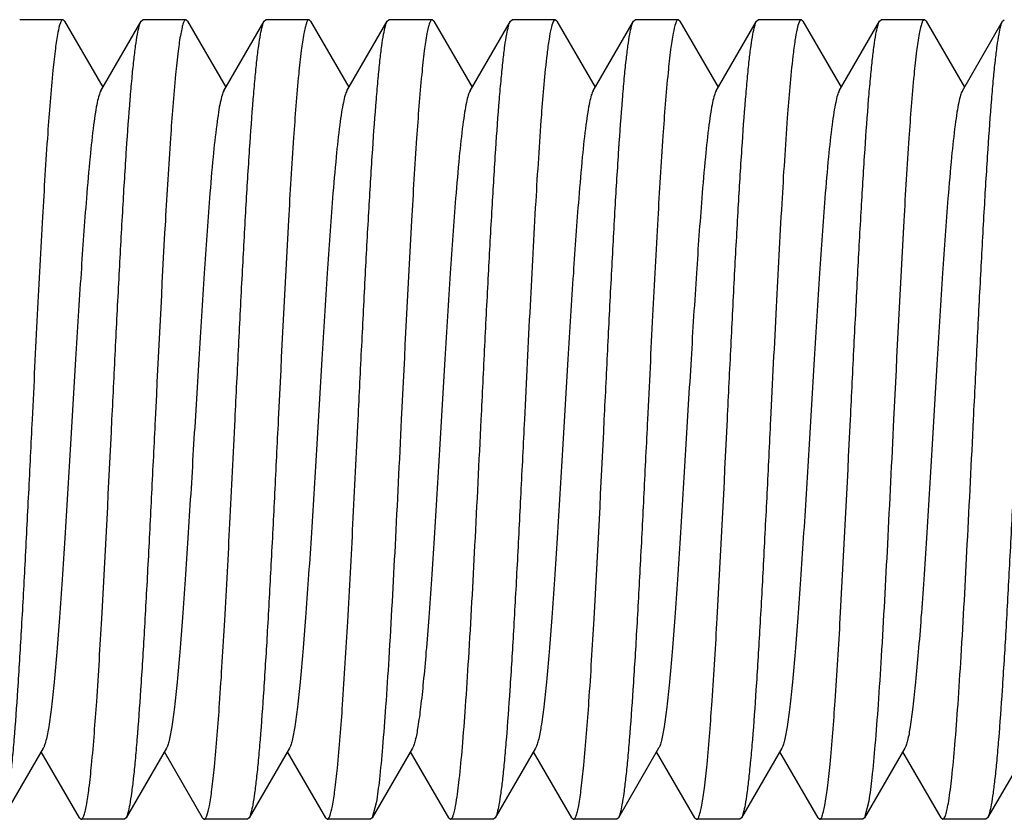
# Model space of a CAD drawing. Units: inches. Extents: x 0 to 3195, y -217 to 489.
# Drawn here: x 2204 to 2205, y 250 to 251 of the extents above; entities that cross this region are included whole.
import ezdxf

# ---------------------------------------------------------------- set-up
doc = ezdxf.new("R2010")
doc.units = ezdxf.units.IN
doc.header["$LTSCALE"] = 26.074074
doc.header["$MEASUREMENT"] = 0
doc.layers.get('0').update_dxf_attribs({"linetype": 'CONTINUOUS'})
doc.layers.add('02___PRT_ALL_AXES', color=7, linetype='CONTINUOUS')

msp = doc.modelspace()

# ---------------------------------------------------------------- linework, layer by layer
at = {"color": 7, "linetype": 'Continuous'}
for p, q in [((2204.29217, 250.7501), (2204.29115, 250.75099)), ((2204.29217, 250.7501), (2204.31584, 250.70928)), ((2204.3146, 250.70714), (2204.33951, 250.7501)), ((2204.33951, 250.7501), (2204.34054, 250.75099)), ((2204.36823, 250.7501), (2204.36721, 250.75099)), ((2204.36823, 250.7501), (2204.3919, 250.70928)), ((2204.39066, 250.70714), (2204.41557, 250.7501)), ((2204.41557, 250.7501), (2204.4166, 250.75099)), ((2204.44429, 250.7501), (2204.44327, 250.75099)), ((2204.44429, 250.7501), (2204.46796, 250.70928)), ((2204.46672, 250.70714), (2204.49163, 250.7501)), ((2204.49163, 250.7501), (2204.49266, 250.75099)), ((2204.52035, 250.7501), (2204.51933, 250.75099)), ((2204.52035, 250.7501), (2204.54402, 250.70928)), ((2204.54278, 250.70714), (2204.56769, 250.7501)), ((2204.56769, 250.7501), (2204.56872, 250.75099)), ((2204.59641, 250.7501), (2204.59539, 250.75099)), ((2204.59641, 250.7501), (2204.62008, 250.70928)), ((2204.61884, 250.70714), (2204.64375, 250.7501)), ((2204.64375, 250.7501), (2204.64478, 250.75099)), ((2204.67247, 250.7501), (2204.67145, 250.75099)), ((2204.67247, 250.7501), (2204.69614, 250.70928)), ((2204.6949, 250.70714), (2204.71981, 250.7501)), ((2204.71981, 250.7501), (2204.72084, 250.75099)), ((2204.74853, 250.7501), (2204.74751, 250.75099)), ((2204.74853, 250.7501), (2204.7722, 250.70928)), ((2204.77096, 250.70714), (2204.79587, 250.7501)), ((2204.79587, 250.7501), (2204.7969, 250.75099)), ((2204.82459, 250.7501), (2204.82357, 250.75099)), ((2204.82459, 250.7501), (2204.84826, 250.70928)), ((2204.84702, 250.70714), (2204.87193, 250.7501)), ((2204.87193, 250.7501), (2204.87296, 250.75099)), ((2204.27905, 250.30093), (2204.25414, 250.25798)), ((2204.30148, 250.25798), (2204.27781, 250.2988)), ((2204.35511, 250.30093), (2204.3302, 250.25798)), ((2204.37754, 250.25798), (2204.35387, 250.2988)), ((2204.43117, 250.30093), (2204.40626, 250.25798)), ((2204.4536, 250.25798), (2204.42993, 250.2988)), ((2204.50723, 250.30093), (2204.48232, 250.25798)), ((2204.52966, 250.25798), (2204.50599, 250.2988)), ((2204.58329, 250.30093), (2204.55838, 250.25798)), ((2204.60572, 250.25798), (2204.58205, 250.2988)), ((2204.65935, 250.30093), (2204.63444, 250.25798)), ((2204.68178, 250.25798), (2204.65811, 250.2988)), ((2204.73541, 250.30093), (2204.7105, 250.25798)), ((2204.75784, 250.25798), (2204.73417, 250.2988)), ((2204.81147, 250.30093), (2204.78656, 250.25798)), ((2204.8339, 250.25798), (2204.81023, 250.2988)), ((2204.88753, 250.30093), (2204.86262, 250.25798)), ((2204.4848, 250.26735), (2204.48232, 250.25798)), ((2204.78919, 250.26824), (2204.78656, 250.25798)), ((2204.30148, 250.25798), (2204.30251, 250.25709)), ((2204.3302, 250.25798), (2204.32918, 250.25709)), ((2204.37754, 250.25798), (2204.37857, 250.25709)), ((2204.40626, 250.25798), (2204.40524, 250.25709)), ((2204.4536, 250.25798), (2204.45463, 250.25709)), ((2204.48232, 250.25798), (2204.4813, 250.25709)), ((2204.52966, 250.25798), (2204.53069, 250.25709)), ((2204.55838, 250.25798), (2204.55736, 250.25709)), ((2204.60572, 250.25798), (2204.60675, 250.25709)), ((2204.63444, 250.25798), (2204.63342, 250.25709)), ((2204.68178, 250.25798), (2204.68281, 250.25709)), ((2204.7105, 250.25798), (2204.70948, 250.25709)), ((2204.75784, 250.25798), (2204.75887, 250.25709)), ((2204.78656, 250.25798), (2204.78554, 250.25709)), ((2204.8339, 250.25798), (2204.83493, 250.25709)), ((2204.86262, 250.25798), (2204.8616, 250.25709))]:
    msp.add_line(p, q, dxfattribs=at)
for points, knots in [([(2204.29115, 250.75099), (2204.29084, 250.75098), (2204.29011, 250.75029), (2204.28905, 250.74766), (2204.28773, 250.74181), (2204.28632, 250.73209), (2204.28545, 250.7243), (2204.285, 250.71981)], [0, 0, 0, 0, 0.028491, 0.080653, 0.271026, 0.57877, 1, 1, 1, 1]), ([(2204.32152, 250.50404), (2204.32227, 250.51924), (2204.32373, 250.54912), (2204.32594, 250.59266), (2204.32814, 250.63316), (2204.33033, 250.66921), (2204.33223, 250.69589), (2204.33381, 250.71409), (2204.33491, 250.72511), (2204.33601, 250.73422), (2204.33708, 250.74136), (2204.33816, 250.74645), (2204.33898, 250.74917), (2204.33951, 250.7501)], [0, 0, 0, 0, 0.184815, 0.363481, 0.529554, 0.677485, 0.802171, 0.854445, 0.899388, 0.93664, 0.96593, 0.987039, 1, 1, 1, 1]), ([(2204.36721, 250.75099), (2204.36689, 250.75099), (2204.36612, 250.75022), (2204.36547, 250.74853), (2204.36467, 250.74579), (2204.36353, 250.74011), (2204.36216, 250.73041), (2204.36126, 250.72196), (2204.36079, 250.71708)], [0, 0, 0, 0, 0.027761, 0.079672, 0.160259, 0.270341, 0.578564, 1, 1, 1, 1]), ([(2204.39758, 250.50404), (2204.39833, 250.51924), (2204.39979, 250.54912), (2204.402, 250.59266), (2204.4042, 250.63316), (2204.40639, 250.6692), (2204.40829, 250.69588), (2204.40987, 250.71408), (2204.41097, 250.7251), (2204.41207, 250.73421), (2204.41314, 250.74136), (2204.41422, 250.74645), (2204.41504, 250.74917), (2204.41557, 250.7501)], [0, 0, 0, 0, 0.184824, 0.363485, 0.529532, 0.677437, 0.802114, 0.854395, 0.899345, 0.936614, 0.965916, 0.987031, 1, 1, 1, 1]), ([(2204.44327, 250.75099), (2204.44295, 250.75099), (2204.44219, 250.75023), (2204.44154, 250.74856), (2204.44074, 250.74584), (2204.43961, 250.74023), (2204.43824, 250.73063), (2204.43736, 250.72228), (2204.43689, 250.71745)], [0, 0, 0, 0, 0.027852, 0.079807, 0.160406, 0.270467, 0.578593, 1, 1, 1, 1]), ([(2204.47364, 250.50404), (2204.47439, 250.51924), (2204.47585, 250.54912), (2204.47806, 250.59266), (2204.48026, 250.63316), (2204.48245, 250.6692), (2204.48435, 250.69588), (2204.48593, 250.71408), (2204.48703, 250.7251), (2204.48813, 250.73421), (2204.4892, 250.74136), (2204.49028, 250.74645), (2204.4911, 250.74917), (2204.49163, 250.7501)], [0, 0, 0, 0, 0.184828, 0.363483, 0.529529, 0.677447, 0.802135, 0.854418, 0.899366, 0.936628, 0.965922, 0.987032, 1, 1, 1, 1]), ([(2204.51933, 250.75099), (2204.51901, 250.75099), (2204.51824, 250.75022), (2204.5176, 250.74854), (2204.51679, 250.74581), (2204.51565, 250.74014), (2204.51428, 250.73048), (2204.51339, 250.72206), (2204.51292, 250.71719)], [0, 0, 0, 0, 0.027767, 0.079669, 0.160243, 0.270307, 0.578508, 1, 1, 1, 1]), ([(2204.5497, 250.50404), (2204.55045, 250.51924), (2204.55191, 250.54912), (2204.55412, 250.59266), (2204.55632, 250.63315), (2204.55851, 250.6692), (2204.56041, 250.69588), (2204.56199, 250.71408), (2204.56309, 250.7251), (2204.56419, 250.73421), (2204.56526, 250.74136), (2204.56634, 250.74645), (2204.56716, 250.74917), (2204.56769, 250.7501)], [0, 0, 0, 0, 0.184821, 0.363461, 0.529506, 0.677438, 0.80213, 0.854413, 0.899361, 0.936626, 0.965922, 0.987033, 1, 1, 1, 1]), ([(2204.59539, 250.75098), (2204.59515, 250.75098), (2204.59457, 250.75057), (2204.59366, 250.74877), (2204.5926, 250.74484), (2204.59142, 250.73824), (2204.59072, 250.73297), (2204.59035, 250.72991)], [0, 0, 0, 0, 0.032325, 0.085927, 0.275983, 0.581188, 1, 1, 1, 1]), ([(2204.62576, 250.50404), (2204.62651, 250.51923), (2204.62797, 250.54912), (2204.63018, 250.59267), (2204.63238, 250.63317), (2204.63457, 250.66922), (2204.63647, 250.69589), (2204.63805, 250.71409), (2204.63915, 250.72511), (2204.64025, 250.73422), (2204.64132, 250.74136), (2204.6424, 250.74645), (2204.64322, 250.74918), (2204.64375, 250.7501)], [0, 0, 0, 0, 0.184781, 0.363515, 0.529598, 0.677492, 0.802186, 0.85444, 0.899388, 0.936637, 0.965907, 0.987036, 1, 1, 1, 1]), ([(2204.67145, 250.75099), (2204.67113, 250.75099), (2204.67039, 250.75026), (2204.66931, 250.74751), (2204.66795, 250.7414), (2204.66651, 250.73126), (2204.66563, 250.72313), (2204.66516, 250.71844)], [0, 0, 0, 0, 0.028102, 0.080121, 0.270564, 0.57858, 1, 1, 1, 1]), ([(2204.70182, 250.50404), (2204.70257, 250.51924), (2204.70403, 250.54912), (2204.70624, 250.59266), (2204.70844, 250.63316), (2204.71063, 250.6692), (2204.71253, 250.69589), (2204.71411, 250.71409), (2204.71521, 250.72511), (2204.71631, 250.73421), (2204.71738, 250.74136), (2204.71845, 250.74645), (2204.71928, 250.74917), (2204.71981, 250.7501)], [0, 0, 0, 0, 0.184816, 0.363465, 0.529522, 0.677457, 0.802148, 0.854427, 0.899374, 0.936633, 0.965926, 0.987036, 1, 1, 1, 1]), ([(2204.74751, 250.75098), (2204.74726, 250.75098), (2204.74666, 250.75053), (2204.74572, 250.74861), (2204.74462, 250.74441), (2204.74341, 250.73737), (2204.74268, 250.73174), (2204.7423, 250.72848)], [0, 0, 0, 0, 0.031622, 0.08492, 0.274987, 0.580658, 1, 1, 1, 1]), ([(2204.77788, 250.50404), (2204.77863, 250.51923), (2204.78009, 250.54912), (2204.7823, 250.59267), (2204.7845, 250.63317), (2204.78669, 250.66921), (2204.78859, 250.69589), (2204.79017, 250.71409), (2204.79127, 250.72511), (2204.79237, 250.73421), (2204.79344, 250.74136), (2204.79451, 250.74645), (2204.79533, 250.74918), (2204.79587, 250.7501)], [0, 0, 0, 0, 0.18479, 0.363517, 0.52959, 0.677477, 0.802164, 0.854424, 0.89938, 0.93663, 0.965907, 0.98704, 1, 1, 1, 1]), ([(2204.82357, 250.75099), (2204.82324, 250.75099), (2204.82248, 250.75022), (2204.82183, 250.74853), (2204.82103, 250.74579), (2204.81989, 250.74011), (2204.81852, 250.73042), (2204.81762, 250.72198), (2204.81715, 250.7171)], [0, 0, 0, 0, 0.027767, 0.079699, 0.160305, 0.270385, 0.578569, 1, 1, 1, 1]), ([(2204.85394, 250.50404), (2204.85469, 250.51924), (2204.85615, 250.54912), (2204.85836, 250.59266), (2204.86056, 250.63316), (2204.86275, 250.6692), (2204.86465, 250.69588), (2204.86623, 250.71408), (2204.86733, 250.7251), (2204.86843, 250.73421), (2204.8695, 250.74136), (2204.87057, 250.74645), (2204.8714, 250.74917), (2204.87193, 250.7501)], [0, 0, 0, 0, 0.184827, 0.363479, 0.529523, 0.677442, 0.80213, 0.854413, 0.899361, 0.936624, 0.965919, 0.98703, 1, 1, 1, 1]), ([(2204.59035, 250.72991), (2204.58883, 250.71737), (2204.58634, 250.68701), (2204.58304, 250.63513), (2204.57973, 250.57241), (2204.57752, 250.52747), (2204.57637, 250.50404)], [0, 0, 0, 0, 0.167509, 0.40363, 0.689002, 1, 1, 1, 1]), ([(2204.7423, 250.72848), (2204.74081, 250.71584), (2204.73835, 250.68547), (2204.73509, 250.6338), (2204.73181, 250.57164), (2204.72963, 250.52719), (2204.72849, 250.50404)], [0, 0, 0, 0, 0.16979, 0.406332, 0.690725, 1, 1, 1, 1]), ([(2204.285, 250.71981), (2204.28369, 250.70679), (2204.28138, 250.67659), (2204.27832, 250.62627), (2204.27524, 250.56737), (2204.27319, 250.52565), (2204.27213, 250.50404)], [0, 0, 0, 0, 0.181534, 0.420317, 0.699669, 1, 1, 1, 1]), ([(2204.36079, 250.71708), (2204.35952, 250.704), (2204.35727, 250.67392), (2204.353, 250.60291), (2204.3502, 250.54497), (2204.34819, 250.50404)], [0, 0, 0, 0, 0.184674, 0.423996, 1, 1, 1, 1]), ([(2204.43689, 250.71745), (2204.43561, 250.70438), (2204.43335, 250.67428), (2204.42907, 250.60314), (2204.42626, 250.54507), (2204.42425, 250.50404)], [0, 0, 0, 0, 0.184274, 0.423537, 1, 1, 1, 1]), ([(2204.51292, 250.71719), (2204.51165, 250.70411), (2204.50939, 250.67402), (2204.50512, 250.60297), (2204.50232, 250.54499), (2204.50031, 250.50404)], [0, 0, 0, 0, 0.18457, 0.423907, 1, 1, 1, 1]), ([(2204.66516, 250.71844), (2204.66387, 250.70539), (2204.66159, 250.67524), (2204.65856, 250.62515), (2204.65551, 250.56675), (2204.65348, 250.52543), (2204.65243, 250.50404)], [0, 0, 0, 0, 0.183143, 0.422224, 0.700873, 1, 1, 1, 1]), ([(2204.81715, 250.7171), (2204.81588, 250.70402), (2204.81362, 250.67394), (2204.80935, 250.60292), (2204.80656, 250.54497), (2204.80455, 250.50404)], [0, 0, 0, 0, 0.184664, 0.423998, 1, 1, 1, 1]), ([(2204.3146, 250.70714), (2204.3141, 250.70628), (2204.31328, 250.70387), (2204.31222, 250.69941), (2204.31115, 250.69331), (2204.30956, 250.68208), (2204.30769, 250.66441), (2204.30507, 250.63386), (2204.30217, 250.59222), (2204.29897, 250.54038), (2204.29576, 250.48579), (2204.29303, 250.44045), (2204.29078, 250.40592), (2204.28914, 250.38247), (2204.2875, 250.36133), (2204.28586, 250.34288), (2204.28425, 250.32748), (2204.28264, 250.31542), (2204.28125, 250.30755), (2204.28002, 250.30312), (2204.2794, 250.30154), (2204.27905, 250.30094)], [0, 0, 0, 0, 0.007306, 0.018552, 0.033735, 0.052785, 0.101878, 0.164244, 0.278078, 0.408564, 0.545915, 0.679819, 0.742302, 0.800227, 0.852494, 0.898129, 0.93629, 0.966265, 0.987579, 0.994889, 1, 1, 1, 1]), ([(2204.39066, 250.70714), (2204.39017, 250.70628), (2204.38934, 250.70387), (2204.38828, 250.69941), (2204.38721, 250.69331), (2204.38562, 250.68208), (2204.38375, 250.66441), (2204.38113, 250.63386), (2204.37823, 250.59222), (2204.37503, 250.54037), (2204.37182, 250.48579), (2204.36909, 250.44045), (2204.36684, 250.40592), (2204.36519, 250.38247), (2204.36356, 250.36133), (2204.36192, 250.34288), (2204.36031, 250.32748), (2204.3587, 250.31542), (2204.35731, 250.30755), (2204.35608, 250.30312), (2204.35546, 250.30153), (2204.35511, 250.30093)], [0, 0, 0, 0, 0.007294, 0.018533, 0.033731, 0.05278, 0.101868, 0.16423, 0.27807, 0.408557, 0.545904, 0.679804, 0.742297, 0.800213, 0.852487, 0.898119, 0.936276, 0.966262, 0.987559, 0.994882, 1, 1, 1, 1]), ([(2204.46672, 250.70714), (2204.46622, 250.70628), (2204.4654, 250.70387), (2204.46434, 250.69941), (2204.46327, 250.69331), (2204.46168, 250.68208), (2204.45981, 250.66441), (2204.45719, 250.63386), (2204.45429, 250.59222), (2204.45109, 250.54037), (2204.44788, 250.48579), (2204.44515, 250.44045), (2204.4429, 250.40592), (2204.44125, 250.38247), (2204.43961, 250.36133), (2204.43798, 250.34288), (2204.43637, 250.32748), (2204.43476, 250.31542), (2204.43337, 250.30755), (2204.43214, 250.30312), (2204.43152, 250.30154), (2204.43117, 250.30094)], [0, 0, 0, 0, 0.00731, 0.018546, 0.033729, 0.05279, 0.10187, 0.164246, 0.27808, 0.408563, 0.545911, 0.679815, 0.742299, 0.800228, 0.852488, 0.898132, 0.936281, 0.966268, 0.98757, 0.994881, 1, 1, 1, 1]), ([(2204.54278, 250.70714), (2204.54228, 250.70628), (2204.54146, 250.70387), (2204.5404, 250.69941), (2204.53933, 250.69331), (2204.53774, 250.68208), (2204.53587, 250.66441), (2204.53325, 250.63386), (2204.53035, 250.59222), (2204.52715, 250.54038), (2204.52394, 250.48579), (2204.52121, 250.44045), (2204.51896, 250.40592), (2204.51731, 250.38247), (2204.51568, 250.36133), (2204.51404, 250.34288), (2204.51243, 250.32748), (2204.51082, 250.31542), (2204.50943, 250.30755), (2204.5082, 250.30312), (2204.50758, 250.30154), (2204.50723, 250.30094)], [0, 0, 0, 0, 0.007296, 0.018545, 0.033735, 0.052779, 0.101875, 0.164235, 0.278072, 0.40856, 0.545911, 0.679813, 0.742301, 0.800221, 0.852495, 0.898123, 0.93629, 0.966264, 0.987575, 0.994892, 1, 1, 1, 1]), ([(2204.61884, 250.70714), (2204.61834, 250.70628), (2204.61752, 250.70387), (2204.61646, 250.69941), (2204.61539, 250.69331), (2204.6138, 250.68208), (2204.61193, 250.66441), (2204.60931, 250.63386), (2204.60641, 250.59222), (2204.60321, 250.54037), (2204.6, 250.48579), (2204.59727, 250.44045), (2204.59502, 250.40592), (2204.59337, 250.38247), (2204.59173, 250.36133), (2204.5901, 250.34288), (2204.58849, 250.32748), (2204.58688, 250.31542), (2204.58549, 250.30755), (2204.58426, 250.30312), (2204.58364, 250.30154), (2204.58329, 250.30093)], [0, 0, 0, 0, 0.007301, 0.018533, 0.033728, 0.052785, 0.101865, 0.164236, 0.278074, 0.408558, 0.545904, 0.679805, 0.742296, 0.800217, 0.852483, 0.898124, 0.936273, 0.966266, 0.987558, 0.994877, 1, 1, 1, 1]), ([(2204.6949, 250.70714), (2204.6944, 250.70628), (2204.69358, 250.70387), (2204.69252, 250.69941), (2204.69145, 250.69331), (2204.68986, 250.68208), (2204.68799, 250.66441), (2204.68537, 250.63386), (2204.68247, 250.59222), (2204.67927, 250.54038), (2204.67606, 250.48579), (2204.67333, 250.44045), (2204.67108, 250.40592), (2204.66943, 250.38247), (2204.66779, 250.36133), (2204.66616, 250.34288), (2204.66455, 250.32748), (2204.66294, 250.31542), (2204.66155, 250.30755), (2204.66032, 250.30312), (2204.6597, 250.30154), (2204.65935, 250.30094)], [0, 0, 0, 0, 0.007308, 0.018552, 0.033734, 0.052786, 0.101878, 0.164246, 0.27808, 0.408564, 0.545915, 0.679819, 0.742302, 0.800229, 0.852493, 0.89813, 0.936289, 0.966266, 0.987578, 0.994887, 1, 1, 1, 1]), ([(2204.77096, 250.70714), (2204.77046, 250.70628), (2204.76964, 250.70387), (2204.76858, 250.69941), (2204.76751, 250.69331), (2204.76592, 250.68208), (2204.76405, 250.66441), (2204.76143, 250.63386), (2204.75853, 250.59222), (2204.75533, 250.54037), (2204.75212, 250.48579), (2204.74939, 250.44045), (2204.74714, 250.40592), (2204.74549, 250.38247), (2204.74385, 250.36133), (2204.74222, 250.34288), (2204.74061, 250.32748), (2204.739, 250.31542), (2204.73761, 250.30755), (2204.73638, 250.30312), (2204.73576, 250.30153), (2204.73541, 250.30093)], [0, 0, 0, 0, 0.007293, 0.018535, 0.033732, 0.052779, 0.101869, 0.16423, 0.27807, 0.408557, 0.545905, 0.679806, 0.742298, 0.800214, 0.852489, 0.898118, 0.936278, 0.966261, 0.987561, 0.994884, 1, 1, 1, 1]), ([(2204.84702, 250.70714), (2204.84652, 250.70628), (2204.8457, 250.70387), (2204.84464, 250.69941), (2204.84357, 250.69331), (2204.84198, 250.68208), (2204.8401, 250.66441), (2204.83749, 250.63386), (2204.83459, 250.59222), (2204.83139, 250.54037), (2204.82818, 250.48579), (2204.82545, 250.44045), (2204.8232, 250.40592), (2204.82155, 250.38247), (2204.81991, 250.36133), (2204.81828, 250.34288), (2204.81667, 250.32748), (2204.81506, 250.31542), (2204.81367, 250.30755), (2204.81244, 250.30313), (2204.81182, 250.30154), (2204.81147, 250.30094)], [0, 0, 0, 0, 0.007309, 0.018543, 0.033729, 0.052789, 0.101868, 0.164244, 0.278079, 0.408562, 0.54591, 0.679813, 0.742299, 0.800226, 0.852487, 0.898132, 0.936279, 0.966269, 0.987568, 0.99488, 1, 1, 1, 1]), ([(2204.27213, 250.50404), (2204.27139, 250.48884), (2204.26992, 250.45895), (2204.26772, 250.41542), (2204.26551, 250.37492), (2204.26332, 250.33887), (2204.26142, 250.31219), (2204.25985, 250.29399), (2204.25874, 250.28297), (2204.25764, 250.27386), (2204.25657, 250.26671), (2204.2555, 250.26163), (2204.25468, 250.2589), (2204.25414, 250.25798)], [0, 0, 0, 0, 0.184827, 0.363483, 0.52953, 0.677448, 0.802135, 0.854418, 0.899366, 0.936629, 0.965923, 0.987033, 1, 1, 1, 1]), ([(2204.30889, 250.29061), (2204.31016, 250.30369), (2204.31243, 250.33379), (2204.31671, 250.40493), (2204.31951, 250.463), (2204.32152, 250.50404)], [0, 0, 0, 0, 0.184262, 0.423522, 1, 1, 1, 1]), ([(2204.34819, 250.50404), (2204.34745, 250.48884), (2204.34598, 250.45895), (2204.34378, 250.41541), (2204.34157, 250.37491), (2204.33938, 250.33887), (2204.33748, 250.31219), (2204.33591, 250.29399), (2204.3348, 250.28297), (2204.3337, 250.27386), (2204.33263, 250.26671), (2204.33156, 250.26163), (2204.33074, 250.2589), (2204.3302, 250.25798)], [0, 0, 0, 0, 0.18483, 0.363508, 0.529566, 0.677472, 0.802148, 0.854425, 0.899371, 0.936631, 0.965926, 0.987037, 1, 1, 1, 1]), ([(2204.38484, 250.28947), (2204.38613, 250.30251), (2204.38841, 250.33266), (2204.39145, 250.38278), (2204.3945, 250.44125), (2204.39653, 250.48262), (2204.39758, 250.50404)], [0, 0, 0, 0, 0.182934, 0.421939, 0.700693, 1, 1, 1, 1]), ([(2204.42425, 250.50404), (2204.42351, 250.48884), (2204.42204, 250.45895), (2204.41984, 250.41542), (2204.41763, 250.37492), (2204.41544, 250.33887), (2204.41354, 250.31219), (2204.41197, 250.29399), (2204.41086, 250.28297), (2204.40976, 250.27386), (2204.40869, 250.26671), (2204.40762, 250.26163), (2204.4068, 250.2589), (2204.40626, 250.25798)], [0, 0, 0, 0, 0.184815, 0.363476, 0.529545, 0.677477, 0.802164, 0.85444, 0.899384, 0.936638, 0.965929, 0.987039, 1, 1, 1, 1]), ([(2204.46082, 250.2887), (2204.46212, 250.30172), (2204.46442, 250.33191), (2204.46747, 250.38216), (2204.47055, 250.4409), (2204.47259, 250.48249), (2204.47364, 250.50404)], [0, 0, 0, 0, 0.182042, 0.420919, 0.70005, 1, 1, 1, 1]), ([(2204.50031, 250.50404), (2204.49904, 250.47811), (2204.49663, 250.42889), (2204.49345, 250.36978), (2204.49077, 250.32822), (2204.48889, 250.30328), (2204.48703, 250.28348), (2204.48561, 250.27208), (2204.4848, 250.26735)], [0, 0, 0, 0, 0.328239, 0.623091, 0.748498, 0.854793, 0.939313, 1, 1, 1, 1]), ([(2204.53419, 250.26735), (2204.535, 250.27208), (2204.53642, 250.28348), (2204.53828, 250.30328), (2204.54016, 250.32822), (2204.54284, 250.36978), (2204.54602, 250.42889), (2204.54843, 250.47811), (2204.5497, 250.50404)], [0, 0, 0, 0, 0.060687, 0.145207, 0.251502, 0.376909, 0.671761, 1, 1, 1, 1]), ([(2204.57637, 250.50404), (2204.57563, 250.48884), (2204.57416, 250.45895), (2204.57195, 250.41542), (2204.56975, 250.37492), (2204.56756, 250.33888), (2204.56566, 250.3122), (2204.56409, 250.294), (2204.56298, 250.28298), (2204.56188, 250.27387), (2204.56081, 250.26672), (2204.55974, 250.26163), (2204.55892, 250.2589), (2204.55838, 250.25798)], [0, 0, 0, 0, 0.184821, 0.36347, 0.529511, 0.677429, 0.802118, 0.854403, 0.899354, 0.936621, 0.965921, 0.987034, 1, 1, 1, 1]), ([(2204.61312, 250.29049), (2204.61439, 250.30356), (2204.61666, 250.33367), (2204.62095, 250.40485), (2204.62375, 250.46297), (2204.62576, 250.50404)], [0, 0, 0, 0, 0.184129, 0.423368, 1, 1, 1, 1]), ([(2204.65243, 250.50404), (2204.65169, 250.48884), (2204.65022, 250.45895), (2204.64801, 250.41542), (2204.64581, 250.37492), (2204.64362, 250.33888), (2204.64172, 250.3122), (2204.64015, 250.29399), (2204.63904, 250.28298), (2204.63794, 250.27386), (2204.63687, 250.26672), (2204.6358, 250.26163), (2204.63498, 250.2589), (2204.63444, 250.25798)], [0, 0, 0, 0, 0.184827, 0.363479, 0.529523, 0.677441, 0.802129, 0.854412, 0.89936, 0.936624, 0.965919, 0.98703, 1, 1, 1, 1]), ([(2204.68923, 250.29103), (2204.6905, 250.30411), (2204.69275, 250.3342), (2204.69702, 250.4052), (2204.69982, 250.46312), (2204.70182, 250.50404)], [0, 0, 0, 0, 0.184728, 0.424074, 1, 1, 1, 1]), ([(2204.72849, 250.50404), (2204.72775, 250.48884), (2204.72628, 250.45895), (2204.72407, 250.41542), (2204.72187, 250.37492), (2204.71968, 250.33888), (2204.71778, 250.3122), (2204.71621, 250.294), (2204.7151, 250.28298), (2204.714, 250.27387), (2204.71293, 250.26672), (2204.71186, 250.26163), (2204.71104, 250.2589), (2204.7105, 250.25798)], [0, 0, 0, 0, 0.184824, 0.363481, 0.529524, 0.67743, 0.802113, 0.854397, 0.899348, 0.936617, 0.965918, 0.987032, 1, 1, 1, 1]), ([(2204.76527, 250.29086), (2204.76654, 250.30393), (2204.7688, 250.33402), (2204.77308, 250.40508), (2204.77587, 250.46307), (2204.77788, 250.50404)], [0, 0, 0, 0, 0.184529, 0.423826, 1, 1, 1, 1]), ([(2204.80455, 250.50404), (2204.80329, 250.47836), (2204.8009, 250.42955), (2204.79775, 250.37088), (2204.7951, 250.32952), (2204.79324, 250.30457), (2204.79139, 250.28462), (2204.78998, 250.27307), (2204.78919, 250.26824)], [0, 0, 0, 0, 0.326385, 0.620248, 0.745687, 0.852441, 0.937893, 1, 1, 1, 1]), ([(2204.83858, 250.26824), (2204.83937, 250.27307), (2204.84078, 250.28462), (2204.84263, 250.30457), (2204.84449, 250.32952), (2204.84714, 250.37088), (2204.85029, 250.42955), (2204.85268, 250.47836), (2204.85394, 250.50404)], [0, 0, 0, 0, 0.062107, 0.147559, 0.254313, 0.379752, 0.673615, 1, 1, 1, 1]), ([(2204.88061, 250.50404), (2204.87987, 250.48884), (2204.8784, 250.45895), (2204.87619, 250.41541), (2204.87399, 250.37491), (2204.8718, 250.33886), (2204.8699, 250.31218), (2204.86833, 250.29398), (2204.86722, 250.28297), (2204.86612, 250.27386), (2204.86505, 250.26671), (2204.86398, 250.26163), (2204.86316, 250.2589), (2204.86262, 250.25798)], [0, 0, 0, 0, 0.184783, 0.363518, 0.5296, 0.677493, 0.802185, 0.854439, 0.899388, 0.936637, 0.965907, 0.987036, 1, 1, 1, 1]), ([(2204.68281, 250.25709), (2204.68313, 250.25709), (2204.6839, 250.25786), (2204.68454, 250.25955), (2204.68535, 250.2623), (2204.68649, 250.26798), (2204.68786, 250.27769), (2204.68875, 250.28614), (2204.68923, 250.29103)], [0, 0, 0, 0, 0.027753, 0.07968, 0.160285, 0.270369, 0.578564, 1, 1, 1, 1]), ([(2204.30251, 250.25709), (2204.30283, 250.25709), (2204.30359, 250.25785), (2204.30423, 250.25952), (2204.30503, 250.26223), (2204.30617, 250.26785), (2204.30753, 250.27744), (2204.30842, 250.28579), (2204.30889, 250.29061)], [0, 0, 0, 0, 0.027854, 0.079808, 0.160404, 0.270465, 0.578593, 1, 1, 1, 1]), ([(2204.37857, 250.25709), (2204.37888, 250.25709), (2204.37963, 250.25782), (2204.3807, 250.26055), (2204.38206, 250.26663), (2204.38349, 250.27671), (2204.38437, 250.2848), (2204.38484, 250.28947)], [0, 0, 0, 0, 0.028149, 0.08018, 0.270612, 0.578606, 1, 1, 1, 1]), ([(2204.45463, 250.25709), (2204.45494, 250.25709), (2204.45567, 250.25779), (2204.45674, 250.26046), (2204.45807, 250.2664), (2204.45949, 250.27624), (2204.46036, 250.28414), (2204.46082, 250.2887)], [0, 0, 0, 0, 0.028364, 0.080476, 0.270866, 0.578699, 1, 1, 1, 1]), ([(2204.60675, 250.25709), (2204.60707, 250.25709), (2204.60782, 250.25784), (2204.60847, 250.25951), (2204.60927, 250.26221), (2204.6104, 250.26781), (2204.61176, 250.27736), (2204.61265, 250.28568), (2204.61312, 250.29049)], [0, 0, 0, 0, 0.027875, 0.079807, 0.16037, 0.270415, 0.578554, 1, 1, 1, 1]), ([(2204.75887, 250.25709), (2204.75919, 250.25709), (2204.75995, 250.25786), (2204.7606, 250.25954), (2204.7614, 250.26227), (2204.76254, 250.26793), (2204.76391, 250.27758), (2204.7648, 250.28599), (2204.76527, 250.29086)], [0, 0, 0, 0, 0.02779, 0.079704, 0.160281, 0.270351, 0.578552, 1, 1, 1, 1]), ([(2204.53069, 250.25709), (2204.53105, 250.25709), (2204.53189, 250.25804), (2204.53258, 250.26001), (2204.53346, 250.26328), (2204.53393, 250.26585), (2204.53419, 250.26735)], [0, 0, 0, 0, 0.098052, 0.289509, 0.589435, 1, 1, 1, 1]), ([(2204.83493, 250.25709), (2204.83531, 250.25709), (2204.83619, 250.25814), (2204.8369, 250.26027), (2204.83782, 250.26383), (2204.83831, 250.26662), (2204.83858, 250.26824)], [0, 0, 0, 0, 0.096001, 0.287247, 0.587995, 1, 1, 1, 1])]:
    msp.add_open_spline(points, degree=3, knots=knots, dxfattribs=at)
at = {"layer": '02___PRT_ALL_AXES', "color": 7, "linetype": 'Continuous'}
for p, q in [((2204.29115, 250.75099), (2204.26448, 250.75099)), ((2204.36721, 250.75099), (2204.34054, 250.75099)), ((2204.44327, 250.75099), (2204.4166, 250.75099)), ((2204.51933, 250.75099), (2204.49266, 250.75099)), ((2204.59539, 250.75099), (2204.56872, 250.75099)), ((2204.67145, 250.75099), (2204.64478, 250.75099)), ((2204.74751, 250.75099), (2204.72084, 250.75099)), ((2204.82357, 250.75099), (2204.7969, 250.75099)), ((2204.32918, 250.25709), (2204.30251, 250.25709)), ((2204.40524, 250.25709), (2204.37857, 250.25709)), ((2204.4813, 250.25709), (2204.45463, 250.25709)), ((2204.55736, 250.25709), (2204.53069, 250.25709)), ((2204.63342, 250.25709), (2204.60675, 250.25709)), ((2204.70948, 250.25709), (2204.68281, 250.25709)), ((2204.78554, 250.25709), (2204.75887, 250.25709)), ((2204.8616, 250.25709), (2204.83493, 250.25709))]:
    msp.add_line(p, q, dxfattribs=at)

doc.saveas('drawing.dxf')
